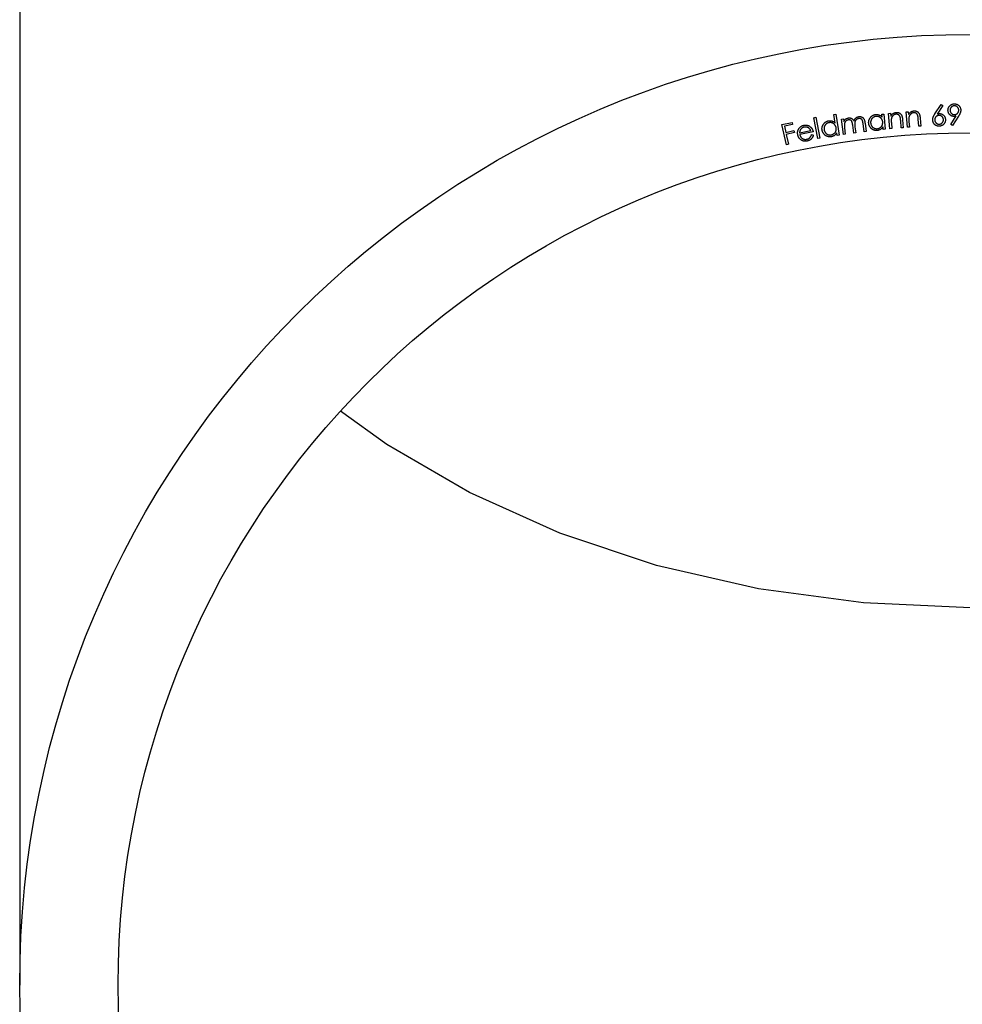
# Model space of a CAD drawing. Units: millimetres. Extents: x 50 to 2920, y 50 to 2050.
# Drawn here: x 1165 to 1189, y 1650 to 1675 of the extents above; entities that cross this region are included whole.
import ezdxf

# ---------------------------------------------------------------- set-up
doc = ezdxf.new("R2010")
doc.units = ezdxf.units.MM
doc.header["$LTSCALE"] = 10

msp = doc.modelspace()

# ---------------------------------------------------------------- linework, layer by layer
at = {"color": 7, "linetype": 'Continuous', "lineweight": 25}
for p, q in [((1164.637, 1675.668), (1164.637, 1650.772)), ((1186.712, 1672.914), (1186.762, 1672.918)), ((1186.742, 1672.525), (1186.712, 1672.914)), ((1186.762, 1672.918), (1186.767, 1672.848)), ((1187.159, 1672.953), (1187.209, 1672.956)), ((1187.189, 1672.563), (1187.159, 1672.953)), ((1187.209, 1672.956), (1187.214, 1672.887)), ((1187.887, 1672.902), (1188.042, 1673.144)), ((1188.086, 1673.116), (1187.948, 1672.898)), ((1188.042, 1673.144), (1188.086, 1673.116)), ((1184.002, 1672.629), (1184.259, 1672.687)), ((1184.259, 1672.687), (1184.27, 1672.636)), ((1184.814, 1672.806), (1184.863, 1672.815)), ((1184.914, 1672.276), (1184.814, 1672.806)), ((1184.863, 1672.815), (1184.963, 1672.285)), ((1185.32, 1672.89), (1185.369, 1672.898)), ((1185.355, 1672.67), (1185.32, 1672.89)), ((1185.369, 1672.898), (1185.453, 1672.363)), ((1185.513, 1672.767), (1185.563, 1672.773)), ((1185.562, 1672.381), (1185.513, 1672.767)), ((1185.563, 1672.773), (1185.571, 1672.706)), ((1186.088, 1672.447), (1186.061, 1672.658)), ((1186.112, 1672.664), (1186.139, 1672.454)), ((1186.538, 1672.891), (1186.587, 1672.896)), ((1186.545, 1672.82), (1186.538, 1672.891)), ((1186.587, 1672.896), (1186.625, 1672.51)), ((1186.781, 1672.671), (1186.792, 1672.529)), ((1187.031, 1672.547), (1187.017, 1672.733)), ((1187.066, 1672.751), (1187.081, 1672.551)), ((1187.228, 1672.71), (1187.239, 1672.567)), ((1187.479, 1672.586), (1187.464, 1672.771)), ((1187.513, 1672.79), (1187.528, 1672.589)), ((1188.288, 1672.63), (1188.426, 1672.849)), ((1188.487, 1672.845), (1188.332, 1672.603)), ((1184.118, 1672.117), (1184.002, 1672.629)), ((1184.27, 1672.636), (1184.065, 1672.59)), ((1184.065, 1672.59), (1184.101, 1672.43)), ((1184.101, 1672.43), (1184.306, 1672.476)), ((1184.318, 1672.426), (1184.112, 1672.38)), ((1184.306, 1672.476), (1184.318, 1672.426)), ((1184.449, 1672.424), (1184.734, 1672.478)), ((1184.796, 1672.446), (1184.453, 1672.381)), ((1185.405, 1672.355), (1185.394, 1672.422)), ((1185.591, 1672.551), (1185.611, 1672.387)), ((1185.825, 1672.414), (1185.8, 1672.612)), ((1185.874, 1672.42), (1185.825, 1672.414)), ((1185.855, 1672.571), (1185.874, 1672.42)), ((1186.139, 1672.454), (1186.088, 1672.447)), ((1186.576, 1672.505), (1186.57, 1672.572)), ((1186.625, 1672.51), (1186.576, 1672.505)), ((1186.792, 1672.529), (1186.742, 1672.525)), ((1187.081, 1672.551), (1187.031, 1672.547)), ((1187.239, 1672.567), (1187.189, 1672.563)), ((1187.528, 1672.589), (1187.479, 1672.586)), ((1188.332, 1672.603), (1188.288, 1672.63)), ((1184.112, 1672.38), (1184.169, 1672.129)), ((1184.753, 1672.375), (1184.799, 1672.361)), ((1184.963, 1672.285), (1184.914, 1672.276)), ((1185.453, 1672.363), (1185.405, 1672.355)), ((1185.611, 1672.387), (1185.562, 1672.381)), ((1184.169, 1672.129), (1184.118, 1672.117))]:
    msp.add_line(p, q, dxfattribs=at)
at = {"color": 8, "linetype": 'Continuous', "lineweight": 25, "flags": 128}
msp.add_lwpolyline([(1204.788, 1665.355), (1203.607, 1664.508), (1201.513, 1663.282), (1199.217, 1662.252), (1196.757, 1661.434), (1194.171, 1660.84), (1191.5, 1660.479), (1188.787, 1660.359), (1186.074, 1660.479), (1183.403, 1660.84), (1180.817, 1661.434), (1178.357, 1662.252), (1176.061, 1663.282), (1173.967, 1664.508), (1172.786, 1665.355)], dxfattribs=at)
at = {"color": 7, "linetype": 'Continuous'}
msp.add_circle((1188.787, 1650.772), 24.15, dxfattribs=at)
at = {"color": 7, "linetype": 'Continuous', "lineweight": 25}
for radius in [24.15, 21.65]:
    msp.add_circle((1188.787, 1650.772), radius, dxfattribs=at)
for points, knots in [([(1188.219, 1672.992), (1188.219, 1672.999), (1188.22, 1673.014), (1188.223, 1673.035), (1188.23, 1673.055), (1188.238, 1673.074), (1188.25, 1673.092), (1188.263, 1673.108), (1188.279, 1673.122), (1188.297, 1673.134), (1188.317, 1673.144), (1188.337, 1673.151), (1188.358, 1673.156), (1188.373, 1673.157), (1188.38, 1673.157)], [0, 0, 0, 0, 0.086239, 0.169412, 0.251444, 0.332798, 0.414009, 0.494689, 0.577041, 0.661668, 0.74723, 0.830826, 0.914772, 1, 1, 1, 1]), ([(1188.38, 1673.157), (1188.387, 1673.157), (1188.402, 1673.157), (1188.422, 1673.153), (1188.442, 1673.147), (1188.462, 1673.138), (1188.479, 1673.127), (1188.495, 1673.113), (1188.509, 1673.098), (1188.521, 1673.08), (1188.531, 1673.061), (1188.538, 1673.041), (1188.542, 1673.021), (1188.543, 1673.007), (1188.543, 1673)], [0, 0, 0, 0, 0.084854, 0.167868, 0.250174, 0.333754, 0.417005, 0.498911, 0.581559, 0.665847, 0.750508, 0.833349, 0.916167, 1, 1, 1, 1]), ([(1186.767, 1672.848), (1186.772, 1672.855), (1186.781, 1672.868), (1186.796, 1672.886), (1186.812, 1672.901), (1186.829, 1672.913), (1186.847, 1672.924), (1186.866, 1672.931), (1186.886, 1672.937), (1186.9, 1672.938), (1186.907, 1672.939)], [0, 0, 0, 0, 0.140432, 0.273515, 0.400233, 0.522135, 0.640957, 0.758908, 0.877835, 1, 1, 1, 1]), ([(1186.907, 1672.939), (1186.914, 1672.939), (1186.928, 1672.94), (1186.949, 1672.937), (1186.968, 1672.932), (1186.986, 1672.923), (1187.003, 1672.913), (1187.018, 1672.899), (1187.031, 1672.884), (1187.04, 1672.87), (1187.046, 1672.857), (1187.05, 1672.846), (1187.053, 1672.833), (1187.057, 1672.819), (1187.06, 1672.804), (1187.062, 1672.788), (1187.064, 1672.77), (1187.065, 1672.758), (1187.066, 1672.751)], [0, 0, 0, 0, 0.076021, 0.149248, 0.220731, 0.292314, 0.363439, 0.433352, 0.503131, 0.574934, 0.613341, 0.655702, 0.701889, 0.752889, 0.807555, 0.867248, 0.93128, 1, 1, 1, 1]), ([(1187.214, 1672.887), (1187.219, 1672.893), (1187.228, 1672.907), (1187.243, 1672.924), (1187.259, 1672.939), (1187.276, 1672.952), (1187.294, 1672.962), (1187.313, 1672.97), (1187.333, 1672.975), (1187.347, 1672.977), (1187.354, 1672.978)], [0, 0, 0, 0, 0.140432, 0.273515, 0.400233, 0.522135, 0.640957, 0.758908, 0.877835, 1, 1, 1, 1]), ([(1187.348, 1672.931), (1187.344, 1672.93), (1187.337, 1672.93), (1187.326, 1672.927), (1187.315, 1672.924), (1187.305, 1672.92), (1187.296, 1672.915), (1187.286, 1672.909), (1187.277, 1672.902), (1187.269, 1672.894), (1187.261, 1672.886), (1187.253, 1672.877), (1187.247, 1672.868), (1187.241, 1672.859), (1187.237, 1672.849), (1187.233, 1672.838), (1187.229, 1672.827), (1187.228, 1672.82), (1187.227, 1672.816)], [0, 0, 0, 0, 0.063305, 0.125036, 0.185789, 0.246441, 0.30768, 0.369511, 0.432471, 0.497108, 0.562089, 0.625693, 0.688339, 0.750252, 0.812287, 0.873827, 0.936283, 1, 1, 1, 1]), ([(1187.452, 1672.861), (1187.451, 1672.864), (1187.449, 1672.87), (1187.445, 1672.878), (1187.441, 1672.886), (1187.436, 1672.893), (1187.432, 1672.9), (1187.426, 1672.906), (1187.42, 1672.912), (1187.412, 1672.918), (1187.4, 1672.924), (1187.384, 1672.929), (1187.366, 1672.932), (1187.354, 1672.931), (1187.348, 1672.931)], [0, 0, 0, 0, 0.070367, 0.138233, 0.202856, 0.265012, 0.325736, 0.384252, 0.442199, 0.499681, 0.614794, 0.734529, 0.861703, 1, 1, 1, 1]), ([(1187.354, 1672.978), (1187.361, 1672.978), (1187.375, 1672.979), (1187.396, 1672.976), (1187.415, 1672.97), (1187.434, 1672.962), (1187.45, 1672.951), (1187.465, 1672.938), (1187.478, 1672.923), (1187.487, 1672.908), (1187.493, 1672.896), (1187.497, 1672.884), (1187.501, 1672.872), (1187.504, 1672.858), (1187.507, 1672.843), (1187.509, 1672.826), (1187.512, 1672.809), (1187.513, 1672.796), (1187.513, 1672.79)], [0, 0, 0, 0, 0.076021, 0.149248, 0.220731, 0.292314, 0.363439, 0.433352, 0.503131, 0.574934, 0.613341, 0.655702, 0.701889, 0.752889, 0.807555, 0.867248, 0.93128, 1, 1, 1, 1]), ([(1187.831, 1672.748), (1187.831, 1672.753), (1187.831, 1672.764), (1187.833, 1672.781), (1187.837, 1672.798), (1187.841, 1672.813), (1187.846, 1672.825), (1187.85, 1672.835), (1187.855, 1672.845), (1187.86, 1672.855), (1187.866, 1672.866), (1187.872, 1672.878), (1187.88, 1672.89), (1187.885, 1672.898), (1187.887, 1672.902)], [0, 0, 0, 0, 0.097737, 0.198682, 0.304568, 0.415146, 0.473947, 0.5365, 0.602911, 0.67383, 0.749314, 0.827993, 0.911649, 1, 1, 1, 1]), ([(1187.948, 1672.898), (1187.953, 1672.9), (1187.962, 1672.903), (1187.976, 1672.906), (1187.989, 1672.908), (1187.997, 1672.909), (1188.002, 1672.909)], [0, 0, 0, 0, 0.268838, 0.523876, 0.767105, 1, 1, 1, 1]), ([(1188.002, 1672.909), (1188.007, 1672.909), (1188.017, 1672.909), (1188.032, 1672.907), (1188.046, 1672.904), (1188.06, 1672.899), (1188.073, 1672.893), (1188.086, 1672.885), (1188.098, 1672.876), (1188.109, 1672.866), (1188.12, 1672.855), (1188.129, 1672.842), (1188.137, 1672.83), (1188.143, 1672.816), (1188.148, 1672.802), (1188.152, 1672.787), (1188.154, 1672.771), (1188.155, 1672.761), (1188.155, 1672.755)], [0, 0, 0, 0, 0.063597, 0.125429, 0.185633, 0.245534, 0.305369, 0.366123, 0.427855, 0.491795, 0.556029, 0.618638, 0.680596, 0.742367, 0.804772, 0.868042, 0.932776, 1, 1, 1, 1]), ([(1188.373, 1672.838), (1188.367, 1672.838), (1188.357, 1672.838), (1188.342, 1672.84), (1188.328, 1672.843), (1188.314, 1672.848), (1188.301, 1672.854), (1188.289, 1672.862), (1188.277, 1672.871), (1188.265, 1672.881), (1188.255, 1672.892), (1188.246, 1672.905), (1188.238, 1672.917), (1188.231, 1672.931), (1188.226, 1672.945), (1188.223, 1672.96), (1188.22, 1672.976), (1188.22, 1672.986), (1188.219, 1672.992)], [0, 0, 0, 0, 0.0635961, 0.125437, 0.1857479, 0.2455143, 0.3053579, 0.3657452, 0.4277491, 0.491698, 0.5559423, 0.6185603, 0.680527, 0.7423073, 0.8043097, 0.867589, 0.9327664, 1, 1, 1, 1]), ([(1188.379, 1673.106), (1188.375, 1673.106), (1188.368, 1673.105), (1188.357, 1673.104), (1188.347, 1673.101), (1188.337, 1673.097), (1188.327, 1673.092), (1188.318, 1673.086), (1188.31, 1673.079), (1188.302, 1673.072), (1188.294, 1673.063), (1188.288, 1673.054), (1188.282, 1673.045), (1188.278, 1673.036), (1188.275, 1673.025), (1188.272, 1673.015), (1188.271, 1673.004), (1188.271, 1672.997), (1188.271, 1672.993)], [0, 0, 0, 0, 0.064782, 0.127744, 0.188985, 0.250369, 0.311186, 0.372597, 0.435073, 0.499777, 0.564602, 0.627553, 0.689051, 0.749918, 0.810857, 0.872702, 0.935333, 1, 1, 1, 1]), ([(1188.271, 1672.993), (1188.271, 1672.989), (1188.271, 1672.982), (1188.273, 1672.971), (1188.276, 1672.96), (1188.28, 1672.951), (1188.285, 1672.941), (1188.29, 1672.932), (1188.297, 1672.923), (1188.305, 1672.915), (1188.313, 1672.908), (1188.322, 1672.901), (1188.331, 1672.896), (1188.341, 1672.892), (1188.351, 1672.888), (1188.362, 1672.886), (1188.373, 1672.885), (1188.38, 1672.885), (1188.384, 1672.885)], [0, 0, 0, 0, 0.064783, 0.127747, 0.188989, 0.250373, 0.311192, 0.372603, 0.435558, 0.500264, 0.56509, 0.627546, 0.689046, 0.749913, 0.810854, 0.8727, 0.935332, 1, 1, 1, 1]), ([(1188.492, 1672.998), (1188.492, 1673.001), (1188.492, 1673.009), (1188.49, 1673.02), (1188.487, 1673.03), (1188.484, 1673.04), (1188.479, 1673.049), (1188.473, 1673.058), (1188.466, 1673.067), (1188.458, 1673.075), (1188.45, 1673.083), (1188.441, 1673.089), (1188.432, 1673.094), (1188.422, 1673.099), (1188.412, 1673.102), (1188.401, 1673.104), (1188.39, 1673.106), (1188.383, 1673.106), (1188.379, 1673.106)], [0, 0, 0, 0, 0.064598, 0.127382, 0.188449, 0.249658, 0.310303, 0.37154, 0.434315, 0.498836, 0.563477, 0.626249, 0.687573, 0.748821, 0.809588, 0.871851, 0.934909, 1, 1, 1, 1]), ([(1188.384, 1672.885), (1188.388, 1672.885), (1188.395, 1672.885), (1188.406, 1672.887), (1188.416, 1672.89), (1188.426, 1672.893), (1188.436, 1672.898), (1188.445, 1672.904), (1188.454, 1672.911), (1188.462, 1672.919), (1188.469, 1672.927), (1188.476, 1672.936), (1188.481, 1672.945), (1188.485, 1672.955), (1188.489, 1672.965), (1188.491, 1672.975), (1188.492, 1672.986), (1188.492, 1672.994), (1188.492, 1672.998)], [0, 0, 0, 0, 0.065206, 0.127992, 0.190236, 0.251446, 0.312092, 0.373844, 0.436621, 0.501143, 0.565786, 0.628065, 0.689916, 0.750611, 0.811379, 0.872456, 0.935515, 1, 1, 1, 1]), ([(1188.543, 1673), (1188.543, 1672.994), (1188.543, 1672.983), (1188.541, 1672.966), (1188.537, 1672.949), (1188.533, 1672.934), (1188.528, 1672.922), (1188.524, 1672.912), (1188.52, 1672.902), (1188.514, 1672.891), (1188.508, 1672.88), (1188.502, 1672.869), (1188.495, 1672.857), (1188.49, 1672.849), (1188.487, 1672.845)], [0, 0, 0, 0, 0.098135, 0.200171, 0.305668, 0.415981, 0.47464, 0.537044, 0.60387, 0.674619, 0.749364, 0.828406, 0.911861, 1, 1, 1, 1]), ([(1185.021, 1672.493), (1185.02, 1672.5), (1185.018, 1672.514), (1185.018, 1672.534), (1185.02, 1672.554), (1185.023, 1672.573), (1185.029, 1672.592), (1185.036, 1672.61), (1185.046, 1672.628), (1185.057, 1672.645), (1185.07, 1672.661), (1185.083, 1672.676), (1185.098, 1672.689), (1185.114, 1672.7), (1185.131, 1672.709), (1185.149, 1672.717), (1185.168, 1672.723), (1185.182, 1672.725), (1185.188, 1672.727)], [0, 0, 0, 0, 0.064861, 0.127988, 0.189979, 0.251099, 0.312292, 0.373982, 0.436985, 0.502037, 0.566839, 0.62958, 0.691052, 0.751689, 0.812351, 0.873682, 0.93589, 1, 1, 1, 1]), ([(1185.2, 1672.679), (1185.193, 1672.678), (1185.18, 1672.675), (1185.161, 1672.668), (1185.143, 1672.659), (1185.126, 1672.647), (1185.111, 1672.633), (1185.098, 1672.618), (1185.088, 1672.6), (1185.079, 1672.581), (1185.073, 1672.561), (1185.07, 1672.541), (1185.069, 1672.52), (1185.071, 1672.506), (1185.071, 1672.5)], [0, 0, 0, 0, 0.084034, 0.166019, 0.247339, 0.330023, 0.412823, 0.495047, 0.578, 0.663461, 0.749252, 0.832886, 0.91629, 1, 1, 1, 1]), ([(1185.188, 1672.727), (1185.196, 1672.728), (1185.211, 1672.73), (1185.234, 1672.729), (1185.256, 1672.726), (1185.278, 1672.721), (1185.298, 1672.712), (1185.318, 1672.701), (1185.337, 1672.687), (1185.349, 1672.676), (1185.355, 1672.67)], [0, 0, 0, 0, 0.128719, 0.252125, 0.373134, 0.493145, 0.614177, 0.737408, 0.865909, 1, 1, 1, 1]), ([(1185.378, 1672.547), (1185.377, 1672.552), (1185.375, 1672.563), (1185.37, 1672.578), (1185.364, 1672.593), (1185.357, 1672.606), (1185.349, 1672.619), (1185.339, 1672.631), (1185.328, 1672.642), (1185.316, 1672.652), (1185.303, 1672.66), (1185.289, 1672.668), (1185.275, 1672.674), (1185.261, 1672.678), (1185.246, 1672.681), (1185.231, 1672.682), (1185.216, 1672.681), (1185.205, 1672.68), (1185.2, 1672.679)], [0, 0, 0, 0, 0.067234, 0.131966, 0.195151, 0.256987, 0.318121, 0.379553, 0.441898, 0.505469, 0.568739, 0.6306, 0.691245, 0.750977, 0.811501, 0.872459, 0.935389, 1, 1, 1, 1]), ([(1185.571, 1672.706), (1185.574, 1672.713), (1185.581, 1672.725), (1185.593, 1672.741), (1185.604, 1672.755), (1185.613, 1672.763), (1185.617, 1672.767)], [0, 0, 0, 0, 0.282675, 0.542191, 0.77967, 1, 1, 1, 1]), ([(1185.69, 1672.75), (1185.685, 1672.749), (1185.673, 1672.747), (1185.657, 1672.741), (1185.642, 1672.733), (1185.628, 1672.722), (1185.616, 1672.709), (1185.605, 1672.694), (1185.597, 1672.678), (1185.592, 1672.663), (1185.589, 1672.65), (1185.587, 1672.639), (1185.587, 1672.627), (1185.586, 1672.614), (1185.586, 1672.6), (1185.587, 1672.584), (1185.589, 1672.568), (1185.59, 1672.556), (1185.591, 1672.551)], [0, 0, 0, 0, 0.067846, 0.13538, 0.203401, 0.274458, 0.346485, 0.41772, 0.489431, 0.563696, 0.603411, 0.647218, 0.694926, 0.74714, 0.803542, 0.864218, 0.929681, 1, 1, 1, 1]), ([(1185.617, 1672.767), (1185.623, 1672.771), (1185.635, 1672.78), (1185.653, 1672.789), (1185.673, 1672.796), (1185.687, 1672.798), (1185.694, 1672.8)], [0, 0, 0, 0, 0.257189, 0.507221, 0.752437, 1, 1, 1, 1]), ([(1185.8, 1672.612), (1185.799, 1672.617), (1185.798, 1672.628), (1185.795, 1672.643), (1185.793, 1672.657), (1185.79, 1672.67), (1185.788, 1672.681), (1185.785, 1672.69), (1185.782, 1672.698), (1185.778, 1672.707), (1185.773, 1672.717), (1185.764, 1672.727), (1185.755, 1672.735), (1185.744, 1672.742), (1185.732, 1672.747), (1185.718, 1672.75), (1185.705, 1672.751), (1185.695, 1672.751), (1185.69, 1672.75)], [0, 0, 0, 0, 0.083358, 0.159541, 0.229099, 0.292074, 0.348014, 0.397007, 0.43951, 0.475565, 0.540053, 0.602796, 0.665425, 0.729564, 0.794939, 0.86052, 0.92823, 1, 1, 1, 1]), ([(1185.694, 1672.8), (1185.698, 1672.8), (1185.707, 1672.801), (1185.721, 1672.8), (1185.735, 1672.799), (1185.748, 1672.796), (1185.761, 1672.791), (1185.772, 1672.786), (1185.783, 1672.779), (1185.793, 1672.771), (1185.802, 1672.762), (1185.811, 1672.751), (1185.82, 1672.737), (1185.825, 1672.728), (1185.827, 1672.722)], [0, 0, 0, 0, 0.08375, 0.16666, 0.248971, 0.331537, 0.412582, 0.490143, 0.565358, 0.639328, 0.716409, 0.801838, 0.895906, 1, 1, 1, 1]), ([(1185.827, 1672.722), (1185.829, 1672.726), (1185.832, 1672.734), (1185.838, 1672.745), (1185.843, 1672.756), (1185.85, 1672.766), (1185.857, 1672.775), (1185.864, 1672.784), (1185.872, 1672.792), (1185.883, 1672.802), (1185.898, 1672.812), (1185.917, 1672.822), (1185.937, 1672.829), (1185.951, 1672.832), (1185.958, 1672.833)], [0, 0, 0, 0, 0.071646, 0.14076, 0.208365, 0.27397, 0.338503, 0.401717, 0.463865, 0.526126, 0.647426, 0.76457, 0.881542, 1, 1, 1, 1]), ([(1185.954, 1672.783), (1185.948, 1672.782), (1185.936, 1672.78), (1185.92, 1672.774), (1185.904, 1672.765), (1185.89, 1672.754), (1185.878, 1672.741), (1185.867, 1672.726), (1185.859, 1672.709), (1185.854, 1672.694), (1185.852, 1672.681), (1185.85, 1672.67), (1185.849, 1672.657), (1185.849, 1672.642), (1185.85, 1672.627), (1185.851, 1672.609), (1185.852, 1672.591), (1185.854, 1672.578), (1185.855, 1672.571)], [0, 0, 0, 0, 0.067371, 0.133416, 0.199685, 0.268012, 0.337047, 0.40516, 0.473661, 0.544355, 0.583099, 0.62665, 0.67512, 0.729114, 0.788722, 0.853631, 0.923907, 1, 1, 1, 1]), ([(1186.061, 1672.658), (1186.061, 1672.663), (1186.059, 1672.672), (1186.057, 1672.686), (1186.055, 1672.698), (1186.053, 1672.71), (1186.05, 1672.72), (1186.048, 1672.728), (1186.045, 1672.736), (1186.041, 1672.744), (1186.035, 1672.753), (1186.027, 1672.762), (1186.018, 1672.77), (1186.007, 1672.776), (1185.995, 1672.781), (1185.982, 1672.784), (1185.968, 1672.785), (1185.959, 1672.784), (1185.954, 1672.783)], [0, 0, 0, 0, 0.078681, 0.15138, 0.217679, 0.277423, 0.330912, 0.378653, 0.420238, 0.455867, 0.520448, 0.583947, 0.648052, 0.714717, 0.782453, 0.852039, 0.92354, 1, 1, 1, 1]), ([(1185.958, 1672.833), (1185.964, 1672.833), (1185.977, 1672.835), (1185.996, 1672.833), (1186.014, 1672.829), (1186.031, 1672.822), (1186.047, 1672.813), (1186.061, 1672.801), (1186.074, 1672.787), (1186.082, 1672.774), (1186.089, 1672.762), (1186.093, 1672.751), (1186.097, 1672.74), (1186.101, 1672.727), (1186.104, 1672.713), (1186.107, 1672.698), (1186.11, 1672.682), (1186.111, 1672.67), (1186.112, 1672.664)], [0, 0, 0, 0, 0.075483, 0.147799, 0.218441, 0.289007, 0.359138, 0.429176, 0.500139, 0.573904, 0.61325, 0.656518, 0.703669, 0.754581, 0.809505, 0.868535, 0.932146, 1, 1, 1, 1]), ([(1186.205, 1672.664), (1186.204, 1672.671), (1186.203, 1672.684), (1186.204, 1672.704), (1186.207, 1672.724), (1186.211, 1672.743), (1186.218, 1672.761), (1186.226, 1672.779), (1186.236, 1672.796), (1186.249, 1672.813), (1186.262, 1672.828), (1186.276, 1672.842), (1186.292, 1672.853), (1186.309, 1672.863), (1186.326, 1672.872), (1186.344, 1672.878), (1186.364, 1672.883), (1186.377, 1672.885), (1186.384, 1672.886)], [0, 0, 0, 0, 0.065033, 0.127997, 0.189859, 0.251147, 0.312225, 0.374056, 0.437251, 0.502115, 0.566848, 0.629598, 0.69098, 0.751825, 0.812303, 0.873381, 0.935723, 1, 1, 1, 1]), ([(1186.423, 1672.48), (1186.416, 1672.479), (1186.403, 1672.478), (1186.383, 1672.479), (1186.364, 1672.482), (1186.345, 1672.487), (1186.327, 1672.493), (1186.31, 1672.502), (1186.293, 1672.513), (1186.277, 1672.525), (1186.262, 1672.539), (1186.248, 1672.554), (1186.237, 1672.57), (1186.226, 1672.587), (1186.218, 1672.605), (1186.212, 1672.624), (1186.207, 1672.643), (1186.205, 1672.657), (1186.205, 1672.664)], [0, 0, 0, 0, 0.063846, 0.125659, 0.186369, 0.246363, 0.306454, 0.367513, 0.430214, 0.494509, 0.559001, 0.621875, 0.683968, 0.745625, 0.807316, 0.869703, 0.933908, 1, 1, 1, 1]), ([(1186.392, 1672.838), (1186.385, 1672.837), (1186.372, 1672.835), (1186.353, 1672.829), (1186.334, 1672.821), (1186.317, 1672.81), (1186.302, 1672.798), (1186.288, 1672.783), (1186.277, 1672.766), (1186.267, 1672.747), (1186.26, 1672.728), (1186.255, 1672.708), (1186.253, 1672.688), (1186.254, 1672.674), (1186.255, 1672.667)], [0, 0, 0, 0, 0.084132, 0.165966, 0.247506, 0.330141, 0.412923, 0.495401, 0.577897, 0.663458, 0.749156, 0.833008, 0.91603, 1, 1, 1, 1]), ([(1186.255, 1672.667), (1186.256, 1672.66), (1186.257, 1672.647), (1186.263, 1672.628), (1186.272, 1672.609), (1186.283, 1672.591), (1186.296, 1672.575), (1186.311, 1672.56), (1186.327, 1672.548), (1186.345, 1672.539), (1186.364, 1672.531), (1186.383, 1672.526), (1186.403, 1672.525), (1186.416, 1672.525), (1186.423, 1672.526)], [0, 0, 0, 0, 0.083361, 0.166044, 0.249904, 0.3362, 0.42225, 0.506515, 0.589231, 0.672909, 0.75593, 0.836935, 0.917767, 1, 1, 1, 1]), ([(1186.384, 1672.886), (1186.391, 1672.886), (1186.407, 1672.887), (1186.429, 1672.885), (1186.451, 1672.881), (1186.472, 1672.874), (1186.492, 1672.865), (1186.511, 1672.852), (1186.529, 1672.838), (1186.54, 1672.826), (1186.545, 1672.82)], [0, 0, 0, 0, 0.128599, 0.25212, 0.373512, 0.493539, 0.614724, 0.73798, 0.866208, 1, 1, 1, 1]), ([(1186.561, 1672.696), (1186.56, 1672.702), (1186.559, 1672.713), (1186.555, 1672.728), (1186.55, 1672.743), (1186.544, 1672.757), (1186.536, 1672.77), (1186.527, 1672.782), (1186.517, 1672.794), (1186.506, 1672.804), (1186.493, 1672.814), (1186.48, 1672.821), (1186.467, 1672.828), (1186.453, 1672.833), (1186.438, 1672.837), (1186.423, 1672.838), (1186.408, 1672.839), (1186.398, 1672.838), (1186.392, 1672.838)], [0, 0, 0, 0, 0.067121, 0.131802, 0.195112, 0.257103, 0.318381, 0.379828, 0.441854, 0.505678, 0.569106, 0.630672, 0.691073, 0.751124, 0.81161, 0.87257, 0.935187, 1, 1, 1, 1]), ([(1186.423, 1672.526), (1186.43, 1672.527), (1186.443, 1672.528), (1186.462, 1672.534), (1186.481, 1672.543), (1186.498, 1672.554), (1186.514, 1672.567), (1186.529, 1672.581), (1186.54, 1672.597), (1186.549, 1672.615), (1186.556, 1672.634), (1186.56, 1672.654), (1186.562, 1672.675), (1186.561, 1672.689), (1186.561, 1672.696)], [0, 0, 0, 0, 0.08304, 0.165059, 0.247912, 0.332613, 0.417118, 0.498689, 0.580138, 0.661781, 0.744201, 0.826689, 0.911917, 1, 1, 1, 1]), ([(1186.78, 1672.778), (1186.78, 1672.775), (1186.779, 1672.769), (1186.778, 1672.76), (1186.778, 1672.748), (1186.778, 1672.736), (1186.778, 1672.722), (1186.779, 1672.706), (1186.78, 1672.689), (1186.78, 1672.678), (1186.781, 1672.671)], [0, 0, 0, 0, 0.077197, 0.166947, 0.271415, 0.38973, 0.521, 0.666278, 0.826596, 1, 1, 1, 1]), ([(1186.901, 1672.892), (1186.897, 1672.892), (1186.89, 1672.891), (1186.879, 1672.889), (1186.868, 1672.886), (1186.858, 1672.882), (1186.848, 1672.877), (1186.839, 1672.871), (1186.83, 1672.864), (1186.822, 1672.856), (1186.813, 1672.848), (1186.806, 1672.839), (1186.8, 1672.83), (1186.794, 1672.82), (1186.789, 1672.81), (1186.785, 1672.8), (1186.782, 1672.789), (1186.781, 1672.782), (1186.78, 1672.778)], [0, 0, 0, 0, 0.0633049, 0.1250361, 0.185789, 0.2464406, 0.3076802, 0.3695109, 0.4324707, 0.4971076, 0.5620888, 0.6256928, 0.6883393, 0.7502523, 0.8122872, 0.8738274, 0.9362829, 1, 1, 1, 1]), ([(1187.005, 1672.822), (1187.004, 1672.825), (1187.002, 1672.831), (1186.998, 1672.84), (1186.994, 1672.848), (1186.989, 1672.855), (1186.984, 1672.862), (1186.979, 1672.868), (1186.973, 1672.873), (1186.964, 1672.879), (1186.953, 1672.886), (1186.937, 1672.89), (1186.919, 1672.893), (1186.907, 1672.892), (1186.901, 1672.892)], [0, 0, 0, 0, 0.070367, 0.138233, 0.202856, 0.265012, 0.325736, 0.384252, 0.442199, 0.499681, 0.614794, 0.734529, 0.861703, 1, 1, 1, 1]), ([(1187.017, 1672.733), (1187.017, 1672.738), (1187.016, 1672.748), (1187.015, 1672.763), (1187.013, 1672.776), (1187.012, 1672.788), (1187.01, 1672.799), (1187.008, 1672.808), (1187.007, 1672.815), (1187.005, 1672.82), (1187.005, 1672.822)], [0, 0, 0, 0, 0.178885, 0.341419, 0.490076, 0.622428, 0.738681, 0.841254, 0.928002, 1, 1, 1, 1]), ([(1187.227, 1672.816), (1187.227, 1672.814), (1187.226, 1672.808), (1187.225, 1672.798), (1187.225, 1672.787), (1187.225, 1672.774), (1187.225, 1672.76), (1187.226, 1672.745), (1187.227, 1672.728), (1187.228, 1672.716), (1187.228, 1672.71)], [0, 0, 0, 0, 0.077197, 0.166947, 0.271415, 0.38973, 0.521, 0.666278, 0.826596, 1, 1, 1, 1]), ([(1187.464, 1672.771), (1187.464, 1672.777), (1187.463, 1672.787), (1187.462, 1672.802), (1187.46, 1672.815), (1187.459, 1672.827), (1187.457, 1672.837), (1187.456, 1672.846), (1187.454, 1672.854), (1187.452, 1672.859), (1187.452, 1672.861)], [0, 0, 0, 0, 0.178885, 0.341419, 0.490076, 0.622428, 0.738681, 0.841254, 0.928002, 1, 1, 1, 1]), ([(1187.994, 1672.59), (1187.987, 1672.59), (1187.973, 1672.59), (1187.952, 1672.594), (1187.932, 1672.6), (1187.913, 1672.609), (1187.895, 1672.62), (1187.879, 1672.633), (1187.865, 1672.649), (1187.853, 1672.667), (1187.844, 1672.686), (1187.837, 1672.706), (1187.832, 1672.726), (1187.831, 1672.74), (1187.831, 1672.748)], [0, 0, 0, 0, 0.08443, 0.167024, 0.2492, 0.332394, 0.415545, 0.497446, 0.579776, 0.664172, 0.748827, 0.832059, 0.91537, 1, 1, 1, 1]), ([(1187.99, 1672.862), (1187.986, 1672.862), (1187.979, 1672.862), (1187.968, 1672.86), (1187.958, 1672.857), (1187.948, 1672.854), (1187.938, 1672.849), (1187.929, 1672.843), (1187.921, 1672.836), (1187.913, 1672.829), (1187.905, 1672.82), (1187.899, 1672.811), (1187.893, 1672.802), (1187.889, 1672.792), (1187.886, 1672.782), (1187.883, 1672.772), (1187.882, 1672.761), (1187.882, 1672.753), (1187.882, 1672.749)], [0, 0, 0, 0, 0.064654, 0.127492, 0.188612, 0.249875, 0.3103, 0.371589, 0.434419, 0.498996, 0.563693, 0.626519, 0.687896, 0.749198, 0.810017, 0.87174, 0.934852, 1, 1, 1, 1]), ([(1187.882, 1672.749), (1187.882, 1672.746), (1187.882, 1672.738), (1187.884, 1672.727), (1187.887, 1672.717), (1187.891, 1672.707), (1187.896, 1672.697), (1187.901, 1672.688), (1187.908, 1672.68), (1187.916, 1672.672), (1187.924, 1672.664), (1187.933, 1672.658), (1187.942, 1672.652), (1187.952, 1672.648), (1187.962, 1672.645), (1187.973, 1672.642), (1187.984, 1672.641), (1187.991, 1672.641), (1187.995, 1672.641)], [0, 0, 0, 0, 0.064725, 0.127632, 0.188819, 0.250149, 0.310913, 0.372269, 0.435168, 0.499815, 0.564583, 0.627343, 0.689314, 0.750127, 0.811013, 0.872209, 0.93539, 1, 1, 1, 1]), ([(1188.103, 1672.754), (1188.103, 1672.758), (1188.103, 1672.765), (1188.101, 1672.776), (1188.098, 1672.786), (1188.094, 1672.796), (1188.089, 1672.806), (1188.084, 1672.815), (1188.077, 1672.824), (1188.069, 1672.832), (1188.061, 1672.839), (1188.052, 1672.846), (1188.043, 1672.851), (1188.033, 1672.855), (1188.023, 1672.859), (1188.012, 1672.861), (1188.001, 1672.862), (1187.994, 1672.862), (1187.99, 1672.862)], [0, 0, 0, 0, 0.065213, 0.128005, 0.189667, 0.250884, 0.312079, 0.373838, 0.43662, 0.501149, 0.565798, 0.628578, 0.689909, 0.750611, 0.811385, 0.873062, 0.935523, 1, 1, 1, 1]), ([(1188.155, 1672.755), (1188.155, 1672.748), (1188.155, 1672.733), (1188.151, 1672.712), (1188.145, 1672.692), (1188.136, 1672.673), (1188.125, 1672.655), (1188.111, 1672.639), (1188.095, 1672.625), (1188.077, 1672.613), (1188.058, 1672.603), (1188.037, 1672.596), (1188.016, 1672.591), (1188.001, 1672.59), (1187.994, 1672.59)], [0, 0, 0, 0, 0.086501, 0.169531, 0.251421, 0.332635, 0.413927, 0.495093, 0.576756, 0.661237, 0.746466, 0.830306, 0.914509, 1, 1, 1, 1]), ([(1187.995, 1672.641), (1187.999, 1672.641), (1188.006, 1672.641), (1188.017, 1672.643), (1188.027, 1672.646), (1188.037, 1672.65), (1188.047, 1672.655), (1188.056, 1672.66), (1188.064, 1672.667), (1188.072, 1672.675), (1188.08, 1672.683), (1188.086, 1672.692), (1188.092, 1672.701), (1188.096, 1672.711), (1188.099, 1672.721), (1188.102, 1672.732), (1188.103, 1672.743), (1188.103, 1672.75), (1188.103, 1672.754)], [0, 0, 0, 0, 0.0647694, 0.1278171, 0.1890461, 0.2502022, 0.3110078, 0.3727357, 0.4356771, 0.500369, 0.5651815, 0.6276248, 0.6891113, 0.7499658, 0.8108936, 0.8727267, 0.9353455, 1, 1, 1, 1]), ([(1188.426, 1672.849), (1188.421, 1672.847), (1188.412, 1672.844), (1188.399, 1672.841), (1188.385, 1672.839), (1188.377, 1672.838), (1188.373, 1672.838)], [0, 0, 0, 0, 0.268136, 0.523624, 0.766694, 1, 1, 1, 1]), ([(1184.402, 1672.374), (1184.401, 1672.38), (1184.399, 1672.392), (1184.397, 1672.41), (1184.398, 1672.427), (1184.399, 1672.445), (1184.403, 1672.462), (1184.407, 1672.479), (1184.414, 1672.496), (1184.419, 1672.506), (1184.422, 1672.512)], [0, 0, 0, 0, 0.128143, 0.254494, 0.37831, 0.500454, 0.623459, 0.74741, 0.872229, 1, 1, 1, 1]), ([(1184.422, 1672.512), (1184.425, 1672.518), (1184.433, 1672.532), (1184.446, 1672.549), (1184.461, 1672.565), (1184.477, 1672.579), (1184.495, 1672.591), (1184.515, 1672.6), (1184.537, 1672.608), (1184.552, 1672.611), (1184.559, 1672.613)], [0, 0, 0, 0, 0.128948, 0.253841, 0.375695, 0.49547, 0.616582, 0.740173, 0.867113, 1, 1, 1, 1]), ([(1184.479, 1672.511), (1184.477, 1672.509), (1184.473, 1672.503), (1184.468, 1672.494), (1184.463, 1672.484), (1184.459, 1672.473), (1184.456, 1672.462), (1184.453, 1672.45), (1184.451, 1672.437), (1184.45, 1672.428), (1184.449, 1672.424)], [0, 0, 0, 0, 0.1089426, 0.2215279, 0.3374871, 0.4585582, 0.5838714, 0.7164606, 0.8541443, 1, 1, 1, 1]), ([(1184.569, 1672.566), (1184.564, 1672.565), (1184.555, 1672.563), (1184.542, 1672.559), (1184.53, 1672.553), (1184.518, 1672.547), (1184.507, 1672.54), (1184.497, 1672.531), (1184.488, 1672.522), (1184.482, 1672.515), (1184.479, 1672.511)], [0, 0, 0, 0, 0.130689, 0.258318, 0.382576, 0.504879, 0.626395, 0.749076, 0.873275, 1, 1, 1, 1]), ([(1184.559, 1672.613), (1184.567, 1672.614), (1184.583, 1672.617), (1184.606, 1672.617), (1184.629, 1672.616), (1184.651, 1672.611), (1184.672, 1672.604), (1184.692, 1672.595), (1184.711, 1672.583), (1184.723, 1672.573), (1184.729, 1672.568)], [0, 0, 0, 0, 0.133253, 0.260713, 0.383832, 0.504742, 0.625397, 0.746901, 0.871194, 1, 1, 1, 1]), ([(1184.734, 1672.478), (1184.731, 1672.484), (1184.725, 1672.495), (1184.716, 1672.511), (1184.705, 1672.524), (1184.694, 1672.535), (1184.681, 1672.545), (1184.667, 1672.553), (1184.653, 1672.559), (1184.636, 1672.564), (1184.62, 1672.567), (1184.603, 1672.569), (1184.586, 1672.569), (1184.575, 1672.567), (1184.569, 1672.566)], [0, 0, 0, 0, 0.097355, 0.187439, 0.270678, 0.348564, 0.424257, 0.501438, 0.581156, 0.66421, 0.748875, 0.832153, 0.915691, 1, 1, 1, 1]), ([(1184.729, 1672.568), (1184.733, 1672.564), (1184.742, 1672.557), (1184.753, 1672.544), (1184.763, 1672.53), (1184.772, 1672.515), (1184.78, 1672.499), (1184.786, 1672.482), (1184.792, 1672.464), (1184.795, 1672.452), (1184.796, 1672.446)], [0, 0, 0, 0, 0.119116, 0.237927, 0.357461, 0.478476, 0.603104, 0.730539, 0.863002, 1, 1, 1, 1]), ([(1185.251, 1672.321), (1185.245, 1672.32), (1185.231, 1672.318), (1185.211, 1672.318), (1185.192, 1672.32), (1185.173, 1672.323), (1185.154, 1672.329), (1185.136, 1672.337), (1185.119, 1672.346), (1185.102, 1672.358), (1185.086, 1672.371), (1185.071, 1672.385), (1185.059, 1672.401), (1185.048, 1672.417), (1185.039, 1672.434), (1185.031, 1672.453), (1185.025, 1672.473), (1185.022, 1672.486), (1185.021, 1672.493)], [0, 0, 0, 0, 0.063651, 0.125604, 0.186125, 0.246217, 0.30647, 0.367626, 0.430044, 0.494449, 0.559173, 0.621949, 0.684086, 0.745642, 0.807432, 0.86981, 0.93406, 1, 1, 1, 1]), ([(1185.071, 1672.5), (1185.073, 1672.493), (1185.075, 1672.479), (1185.083, 1672.46), (1185.092, 1672.442), (1185.104, 1672.425), (1185.118, 1672.409), (1185.134, 1672.395), (1185.151, 1672.384), (1185.17, 1672.375), (1185.189, 1672.369), (1185.209, 1672.366), (1185.229, 1672.365), (1185.242, 1672.366), (1185.249, 1672.367)], [0, 0, 0, 0, 0.083162, 0.166079, 0.249884, 0.336356, 0.422579, 0.506772, 0.589517, 0.673133, 0.75614, 0.836842, 0.918077, 1, 1, 1, 1]), ([(1185.249, 1672.367), (1185.256, 1672.368), (1185.269, 1672.371), (1185.288, 1672.378), (1185.306, 1672.388), (1185.323, 1672.4), (1185.339, 1672.413), (1185.352, 1672.429), (1185.363, 1672.446), (1185.371, 1672.464), (1185.377, 1672.484), (1185.38, 1672.504), (1185.38, 1672.525), (1185.379, 1672.539), (1185.378, 1672.547)], [0, 0, 0, 0, 0.082905, 0.165012, 0.247977, 0.332631, 0.416732, 0.498564, 0.579996, 0.661669, 0.743785, 0.826928, 0.91174, 1, 1, 1, 1]), ([(1185.394, 1672.422), (1185.39, 1672.415), (1185.381, 1672.401), (1185.367, 1672.383), (1185.351, 1672.367), (1185.333, 1672.353), (1185.315, 1672.342), (1185.295, 1672.332), (1185.274, 1672.325), (1185.259, 1672.322), (1185.251, 1672.321)], [0, 0, 0, 0, 0.134146, 0.262807, 0.387015, 0.508634, 0.629351, 0.750361, 0.873677, 1, 1, 1, 1]), ([(1186.57, 1672.572), (1186.565, 1672.565), (1186.556, 1672.552), (1186.541, 1672.535), (1186.524, 1672.52), (1186.506, 1672.507), (1186.487, 1672.497), (1186.466, 1672.489), (1186.445, 1672.483), (1186.43, 1672.481), (1186.423, 1672.48)], [0, 0, 0, 0, 0.134176, 0.26285, 0.387405, 0.508878, 0.629802, 0.750543, 0.873498, 1, 1, 1, 1]), ([(1184.638, 1672.212), (1184.63, 1672.21), (1184.616, 1672.208), (1184.593, 1672.207), (1184.572, 1672.208), (1184.552, 1672.211), (1184.533, 1672.216), (1184.514, 1672.224), (1184.497, 1672.233), (1184.48, 1672.245), (1184.465, 1672.258), (1184.451, 1672.272), (1184.439, 1672.287), (1184.428, 1672.303), (1184.419, 1672.319), (1184.412, 1672.337), (1184.406, 1672.355), (1184.403, 1672.367), (1184.402, 1672.374)], [0, 0, 0, 0, 0.0721699, 0.1406825, 0.2065217, 0.270097, 0.332479, 0.3941609, 0.4559906, 0.5192706, 0.5822945, 0.6435277, 0.7034088, 0.7624439, 0.8213197, 0.8800822, 0.9395533, 1, 1, 1, 1]), ([(1184.453, 1672.381), (1184.454, 1672.375), (1184.456, 1672.365), (1184.462, 1672.349), (1184.468, 1672.335), (1184.475, 1672.322), (1184.484, 1672.31), (1184.493, 1672.298), (1184.504, 1672.288), (1184.516, 1672.279), (1184.528, 1672.271), (1184.541, 1672.264), (1184.554, 1672.259), (1184.568, 1672.256), (1184.582, 1672.254), (1184.596, 1672.253), (1184.611, 1672.253), (1184.62, 1672.255), (1184.625, 1672.256)], [0, 0, 0, 0, 0.069896, 0.137332, 0.202241, 0.265936, 0.328066, 0.3901, 0.451941, 0.514857, 0.577098, 0.637751, 0.697069, 0.756268, 0.815386, 0.875271, 0.936468, 1, 1, 1, 1]), ([(1184.625, 1672.256), (1184.63, 1672.257), (1184.64, 1672.259), (1184.654, 1672.263), (1184.667, 1672.269), (1184.68, 1672.276), (1184.692, 1672.284), (1184.703, 1672.293), (1184.713, 1672.302), (1184.722, 1672.313), (1184.731, 1672.325), (1184.738, 1672.339), (1184.746, 1672.356), (1184.751, 1672.368), (1184.753, 1672.375)], [0, 0, 0, 0, 0.079725, 0.159499, 0.239257, 0.319742, 0.398636, 0.474739, 0.547918, 0.619597, 0.695954, 0.784419, 0.885717, 1, 1, 1, 1]), ([(1184.799, 1672.361), (1184.797, 1672.354), (1184.792, 1672.34), (1184.784, 1672.321), (1184.775, 1672.303), (1184.764, 1672.287), (1184.753, 1672.273), (1184.74, 1672.26), (1184.726, 1672.249), (1184.711, 1672.238), (1184.695, 1672.229), (1184.677, 1672.222), (1184.658, 1672.216), (1184.645, 1672.213), (1184.638, 1672.212)], [0, 0, 0, 0, 0.095193, 0.185326, 0.27, 0.351212, 0.429996, 0.507721, 0.585098, 0.662522, 0.742131, 0.824478, 0.910159, 1, 1, 1, 1])]:
    msp.add_open_spline(points, degree=3, knots=knots, dxfattribs=at)

doc.saveas('drawing.dxf')
